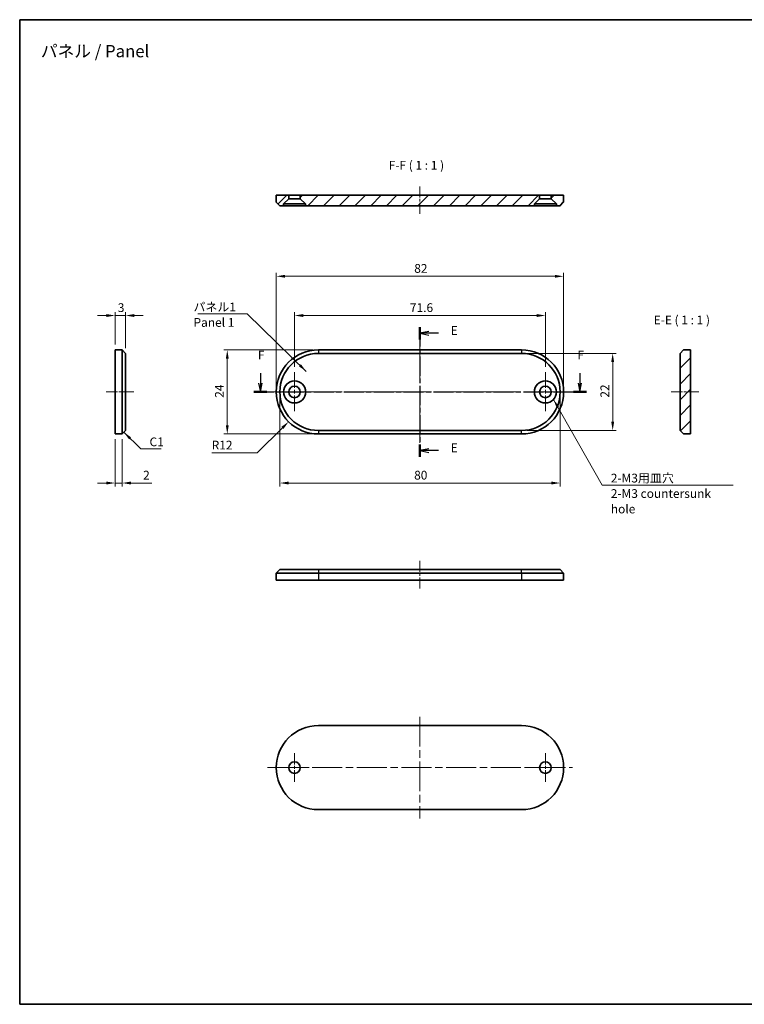
# Model space of a CAD drawing. Units: millimetres. Extents: x 0 to 2572, y 0 to 562.
# Drawn here: x 2180 to 2387, y 0 to 281 of the extents above; entities that cross this region are included whole.
import ezdxf

# ---------------------------------------------------------------- set-up
doc = ezdxf.new("R2010")
doc.units = ezdxf.units.MM
doc.header["$LTSCALE"] = 1.5
doc.linetypes.add('CHAIN', pattern=[0.35429999999999995, 0.2362, -0.0295, 0.0591, -0.0295])
doc.layers.get('Defpoints').update_dxf_attribs({"lineweight": 25})
for name, color, linetype, lineweight in [('Border (ISO)', 7, 'Continuous', 35), ('Center Mark (ISO)', 131, 'Continuous', 18), ('Centerline (ISO)', 131, 'Continuous', 18), ('Dimension (ISO)', 7, 'Continuous', 18), ('Hatch (ISO)', 1, 'Continuous', 18), ('Section Line (ISO)', 7, 'CHAIN', 25), ('Symbol (ISO)', 7, 'Continuous', 18), ('Visible (ISO)', 7, 'Continuous', 35), ('Visible Narrow (ISO)', 7, 'Continuous', 25)]:
    doc.layers.add(name, color=color, linetype=linetype, lineweight=lineweight)
doc.styles.add('Note Text (TK)', font='txt')
doc.dimstyles.new('Default - Method 1b (TK)', dxfattribs={"dimscale": 1.5, "dimtxt": 2.5, "dimasz": 2.5, "dimexe": 1, "dimexo": 1.499999999999999, "dimgap": 1, "dimtad": 1, "dimtoh": 1, "dimrnd": 1e-08, "dimdsep": 46, "dimtxsty": 'Note Text (TK)', "dimcen": 0.09, "dimdle": 5, "dimclrd": 100, "dimclre": 100, "dimclrt": 7, "dimadec": 1, "dimazin": 1, "dimtfac": 1, "dimtmove": 0, "dimatfit": 3, "dimfxl": 1, "dimtolj": 1, "dimlwd": -1, "dimlwe": -1, "dimarcsym": 0})
doc.dimstyles.new('Default - Method 1b (TK)$7', dxfattribs={"dimscale": 1.5, "dimtxt": 2.5, "dimasz": 2.5, "dimexe": 1, "dimexo": 1.499999999999999, "dimgap": 1, "dimtad": 1, "dimtoh": 1, "dimrnd": 1e-08, "dimdsep": 46, "dimtxsty": 'Note Text (TK)', "dimcen": 0.09, "dimdle": 5, "dimclrd": 100, "dimclre": 100, "dimclrt": 7, "dimadec": 1, "dimazin": 1, "dimtfac": 1, "dimtmove": 0, "dimatfit": 3, "dimfxl": 1, "dimtolj": 1, "dimlwd": -1, "dimlwe": -1, "dimarcsym": 0})
pattern_1 = [(45, (2166, -7.99999999999995), (-2.245064030267288, 2.245064030267288), [])]

# ---------------------------------------------------------------- blocks, each defined once
blk = doc.blocks.new('図面枠 tk図枠')
at = {"layer": 'Border (ISO)'}
for p, q in [((14.49999999999999, 289), (405.4999999999999, 289)), ((14.49999999999999, 289), (14.50000000000001, 8.000000000000007)), ((405.4999999999999, 289), (405.4999999999999, 8.000000000000007)), ((14.50000000000001, 8.000000000000007), (405.4999999999999, 8.000000000000007))]:
    blk.add_line(p, q, dxfattribs=at)
blk = doc.blocks.new('2dTransSection4')
at = {"layer": 'Section Line (ISO)', "linetype": 'CHAIN', "ltscale": 15.74978160858154}
blk.add_line((128.7487738350806, 201.2909698266918), (128.7487738350806, 164.2299360317119), dxfattribs=at)
at = {"layer": 'Section Line (ISO)', "linetype": 'Continuous', "lineweight": 50}
for p, q in [((128.7487738350806, 201.2909698266918), (128.7487738350806, 197.7108221416947)), ((128.7487738350806, 167.810083716709), (128.7487738350806, 164.2299360317119))]:
    blk.add_line(p, q, dxfattribs=at)
at = {"layer": 'Section Line (ISO)', "linetype": 'Continuous'}
for p, q in [((131.2487738350806, 200.0008959841932), (128.7487738350806, 199.5008959841932)), ((131.2487738350806, 199.5008959841932), (128.7487738350806, 199.5008959841932)), ((128.7487738350806, 199.5008959841932), (131.2487738350806, 199.0008959841933)), ((134.0595519665409, 199.5008959841932), (131.2487738350806, 199.5008959841932)), ((131.2487738350806, 166.5200098742105), (128.7487738350806, 166.0200098742105)), ((131.2487738350806, 166.0200098742105), (128.7487738350806, 166.0200098742105)), ((128.7487738350806, 166.0200098742105), (131.2487738350806, 165.5200098742105)), ((134.0595519665409, 166.0200098742105), (131.2487738350806, 166.0200098742105))]:
    blk.add_line(p, q, dxfattribs=at)
at = {"layer": 'Section Line (ISO)', "char_height": 2.5, "attachment_point": 7, "style": 'Note Text (TK)'}
for insert in [(137.5207745314023, 198.2728257437254), (137.5207745314023, 164.7919396337427)]:
    blk.add_mtext('E', dxfattribs=dict(at, insert=insert))
blk = doc.blocks.new('2dTransSection5')
at = {"layer": 'Section Line (ISO)', "linetype": 'Continuous'}
for p, q in [((83.19717032412842, 188.0965050264333), (83.19717032412842, 185.2654300431567)), ((174.3786634513994, 188.0965050264333), (174.3786634513994, 185.2654300431567)), ((82.69717032412842, 185.2654300431567), (83.19717032412842, 182.7654300431567)), ((83.19717032412842, 185.2654300431567), (83.19717032412842, 182.7654300431567)), ((83.19717032412842, 182.7654300431567), (83.69717032412844, 185.2654300431567)), ((173.8786634513994, 185.2654300431567), (174.3786634513994, 182.7654300431567)), ((174.3786634513994, 185.2654300431567), (174.3786634513994, 182.7654300431567)), ((174.3786634513994, 182.7654300431567), (174.8786634513994, 185.2654300431567))]:
    blk.add_line(p, q, dxfattribs=at)
at = {"layer": 'Section Line (ISO)', "linetype": 'CHAIN', "ltscale": 16.08479690551758}
blk.add_line((81.3477486639012, 182.7654300431567), (176.2280851116266, 182.7654300431567), dxfattribs=at)
at = {"layer": 'Section Line (ISO)', "linetype": 'Continuous', "lineweight": 50}
for p, q in [((81.3477486639012, 182.7654300431567), (85.04659198435564, 182.7654300431567)), ((172.5292417911721, 182.7654300431567), (176.2280851116266, 182.7654300431567))]:
    blk.add_line(p, q, dxfattribs=at)
at = {"layer": 'Section Line (ISO)', "char_height": 2.5, "attachment_point": 7, "style": 'Note Text (TK)'}
for insert in [(82.48646937195203, 191.2654300431567), (173.6679624992229, 191.2654300431567)]:
    blk.add_mtext('F', dxfattribs=dict(at, insert=insert))
blk = doc.blocks.new('*D60')
at = {"layer": 'Defpoints', "color": 0}
for p in [(2330.548773835081, 196.5747788111006), (2258.948773835081, 180.4154300431568), (2330.548773835081, 180.4154300431568)]:
    blk.add_point(p, dxfattribs=at)
at = {"layer": 'Dimension (ISO)', "color": 100}
for p, q in [((2258.948773835081, 181.9154300431568), (2258.948773835081, 197.5747788111006)), ((2330.548773835081, 181.9154300431568), (2330.548773835081, 197.5747788111006)), ((2261.448773835081, 196.5747788111006), (2328.048773835081, 196.5747788111006))]:
    blk.add_line(p, q, dxfattribs=at)
for points in [[(2261.448773835081, 196.9914454777673), (2261.448773835081, 196.158112144434), (2258.948773835081, 196.5747788111006)], [(2328.048773835081, 196.9914454777673), (2328.048773835081, 196.158112144434), (2330.548773835081, 196.5747788111006)]]:
    blk.add_solid(points, dxfattribs=at)
at = {"layer": 'Dimension (ISO)', "color": 7, "insert": (2291.872353380535, 198.8247788111006), "char_height": 2.5, "attachment_point": 4, "style": 'Note Text (TK)'}
blk.add_mtext('\\A1;71.6', dxfattribs=at)
blk = doc.blocks.new('*D61')
at = {"layer": 'Defpoints', "color": 0}
for p in [(2335.748773835081, 207.7654300431568), (2253.748773835081, 174.7654300431568), (2335.748773835081, 174.7654300431568)]:
    blk.add_point(p, dxfattribs=at)
at = {"layer": 'Dimension (ISO)', "color": 100}
for p, q in [((2253.748773835081, 176.2654300431568), (2253.748773835081, 208.7654300431568)), ((2335.748773835081, 176.2654300431568), (2335.748773835081, 208.7654300431568)), ((2256.248773835081, 207.7654300431568), (2333.248773835081, 207.7654300431568))]:
    blk.add_line(p, q, dxfattribs=at)
for points in [[(2256.248773835081, 208.1820967098235), (2256.248773835081, 207.3487633764901), (2253.748773835081, 207.7654300431568)], [(2333.248773835081, 208.1820967098235), (2333.248773835081, 207.3487633764901), (2335.748773835081, 207.7654300431568)]]:
    blk.add_solid(points, dxfattribs=at)
at = {"layer": 'Dimension (ISO)', "color": 7, "insert": (2293.108148835081, 210.0154300431568), "char_height": 2.5, "attachment_point": 4, "style": 'Note Text (TK)'}
blk.add_mtext('\\A1;82', dxfattribs=at)
blk = doc.blocks.new('*D62')
at = {"layer": 'Defpoints', "color": 0}
for p in [(2265.748773835082, 186.7654300431568), (2239.748773835081, 162.7654300431568), (2265.748773835082, 162.7654300431568)]:
    blk.add_point(p, dxfattribs=at)
at = {"layer": 'Dimension (ISO)', "color": 100}
for p, q in [((2264.248773835082, 186.7654300431568), (2238.748773835081, 186.7654300431568)), ((2239.748773835081, 184.2654300431568), (2239.748773835081, 165.2654300431568)), ((2264.248773835082, 162.7654300431568), (2238.748773835081, 162.7654300431568))]:
    blk.add_line(p, q, dxfattribs=at)
for points in [[(2239.332107168415, 184.2654300431568), (2240.165440501748, 184.2654300431568), (2239.748773835081, 186.7654300431568)], [(2239.332107168415, 165.2654300431568), (2240.165440501748, 165.2654300431569), (2239.748773835081, 162.7654300431568)]]:
    blk.add_solid(points, dxfattribs=at)
at = {"layer": 'Dimension (ISO)', "color": 7, "insert": (2237.498773835081, 173.0963959522477), "char_height": 2.5, "attachment_point": 4, "rotation": 90, "style": 'Note Text (TK)'}
blk.add_mtext('\\A1;24', dxfattribs=at)
blk = doc.blocks.new('*D63')
at = {"layer": 'Defpoints', "color": 0}
for p in [(2265.748773835079, 174.7654300431566), (2257.263492460839, 166.2801486689195)]:
    blk.add_point(p, dxfattribs=at)
at = {"layer": 'Dimension (ISO)', "color": 100}
for p, q in [((2248.322038833014, 157.3386950410968), (2255.495725507873, 164.5123817159533)), ((2235.296105149926, 157.3386950410965), (2248.322038833014, 157.3386950410968))]:
    blk.add_line(p, q, dxfattribs=at)
blk.add_solid([(2255.201097682378, 164.8070095414477), (2255.790353333367, 164.2177538904588), (2257.263492460839, 166.2801486689195)], dxfattribs=at)
at = {"layer": 'Dimension (ISO)', "color": 7, "insert": (2235.296105149926, 159.5886950410968), "char_height": 2.5, "attachment_point": 4, "style": 'Note Text (TK)'}
blk.add_mtext('\\A1;R12', dxfattribs=at)
blk = doc.blocks.new('*D64')
at = {"layer": 'Defpoints', "color": 0}
for p in [(2254.748773835081, 174.7654300431568), (2334.748773835081, 174.7654300431568), (2334.748773835081, 148.7654300431568)]:
    blk.add_point(p, dxfattribs=at)
at = {"layer": 'Dimension (ISO)', "color": 100}
for p, q in [((2254.748773835081, 173.2654300431567), (2254.748773835081, 147.7654300431568)), ((2334.748773835081, 173.2654300431567), (2334.748773835081, 147.7654300431568)), ((2257.248773835081, 148.7654300431568), (2332.248773835081, 148.7654300431568))]:
    blk.add_line(p, q, dxfattribs=at)
for points in [[(2257.248773835081, 149.1820967098234), (2257.248773835081, 148.3487633764901), (2254.748773835081, 148.7654300431568)], [(2332.248773835081, 149.1820967098234), (2332.248773835081, 148.3487633764901), (2334.748773835081, 148.7654300431568)]]:
    blk.add_solid(points, dxfattribs=at)
at = {"layer": 'Dimension (ISO)', "color": 7, "insert": (2293.079739744172, 151.0154300431568), "char_height": 2.5, "attachment_point": 4, "style": 'Note Text (TK)'}
blk.add_mtext('\\A1;80', dxfattribs=at)
blk = doc.blocks.new('*D65')
at = {"layer": 'Defpoints', "color": 0}
for p in [(2210.72624017048, 196.5747788111007), (2207.72624017048, 186.7654300431568), (2210.72624017048, 185.7654300431568)]:
    blk.add_point(p, dxfattribs=at)
at = {"layer": 'Dimension (ISO)', "color": 100}
for p, q in [((2207.72624017048, 188.2654300431568), (2207.72624017048, 197.5747788111006)), ((2210.72624017048, 187.2654300431568), (2210.72624017048, 197.5747788111006)), ((2205.22624017048, 196.5747788111007), (2202.72624017048, 196.5747788111007)), ((2207.72624017048, 196.5747788111007), (2210.72624017048, 196.5747788111007)), ((2213.22624017048, 196.5747788111007), (2215.72624017048, 196.5747788111007))]:
    blk.add_line(p, q, dxfattribs=at)
for points in [[(2205.22624017048, 196.9914454777673), (2205.22624017048, 196.158112144434), (2207.72624017048, 196.5747788111007)], [(2213.22624017048, 196.9914454777673), (2213.22624017048, 196.158112144434), (2210.72624017048, 196.5747788111007)]]:
    blk.add_solid(points, dxfattribs=at)
at = {"layer": 'Dimension (ISO)', "color": 7, "insert": (2208.501808352298, 198.8247788111007), "char_height": 2.5, "attachment_point": 4, "style": 'Note Text (TK)'}
blk.add_mtext('\\A1;3', dxfattribs=at)
blk = doc.blocks.new('*D66')
at = {"layer": 'Defpoints', "color": 0}
for p in [(2207.72624017048, 162.7654300431568), (2209.72624017048, 162.7654300431568), (2209.72624017048, 148.7654300431568)]:
    blk.add_point(p, dxfattribs=at)
at = {"layer": 'Dimension (ISO)', "color": 100}
for p, q in [((2207.72624017048, 161.2654300431568), (2207.72624017048, 147.7654300431568)), ((2209.72624017048, 161.2654300431568), (2209.72624017048, 147.7654300431568)), ((2205.22624017048, 148.7654300431568), (2202.72624017048, 148.7654300431568)), ((2207.72624017048, 148.7654300431568), (2209.72624017048, 148.7654300431568)), ((2212.22624017048, 148.7654300431568), (2218.175103828433, 148.7654300431568))]:
    blk.add_line(p, q, dxfattribs=at)
for points in [[(2205.22624017048, 149.1820967098235), (2205.22624017048, 148.3487633764902), (2207.72624017048, 148.7654300431568)], [(2212.22624017048, 149.1820967098235), (2212.22624017048, 148.3487633764902), (2209.72624017048, 148.7654300431568)]]:
    blk.add_solid(points, dxfattribs=at)
at = {"layer": 'Dimension (ISO)', "color": 7, "insert": (2215.726240192069, 151.0154300431568), "char_height": 2.5, "attachment_point": 4, "style": 'Note Text (TK)'}
blk.add_mtext('\\A1;2', dxfattribs=at)
blk = doc.blocks.new('*D67')
at = {"layer": 'Defpoints', "color": 0}
for p in [(2323.748773835081, 185.7654300431568), (2323.748773835081, 163.7654300431568), (2349.748773835081, 163.7654300431568)]:
    blk.add_point(p, dxfattribs=at)
at = {"layer": 'Dimension (ISO)', "color": 100}
for p, q in [((2325.248773835081, 185.7654300431568), (2350.748773835081, 185.7654300431568)), ((2349.748773835081, 183.2654300431569), (2349.748773835081, 166.2654300431568)), ((2325.248773835081, 163.7654300431568), (2350.748773835081, 163.7654300431568))]:
    blk.add_line(p, q, dxfattribs=at)
for points in [[(2349.332107168415, 183.2654300431569), (2350.165440501748, 183.2654300431569), (2349.748773835081, 185.7654300431568)], [(2349.332107168415, 166.2654300431568), (2350.165440501748, 166.2654300431568), (2349.748773835081, 163.7654300431568)]]:
    blk.add_solid(points, dxfattribs=at)
at = {"layer": 'Dimension (ISO)', "color": 7, "insert": (2347.498773835081, 173.131907315884), "char_height": 2.5, "attachment_point": 4, "rotation": 90, "style": 'Note Text (TK)'}
blk.add_mtext('\\A1;22', dxfattribs=at)

msp = doc.modelspace()

# ---------------------------------------------------------------- hatches: boundary and pattern name
at = {"layer": 'Hatch (ISO)'}
h = msp.add_hatch(dxfattribs=at)
h.set_pattern_fill('ANSI31', color=256, scale=25.4, style=0)
h.set_pattern_definition(pattern_1)
h.paths.add_polyline_path([(2334.748773835081, 227.9205008919679), (2335.748773835081, 228.9205008919679), (2335.748773835081, 230.920500891968), (2332.19877383508, 230.920500891968), (2332.19877383508, 229.9205008919679), (2333.698773835081, 228.420500891968), (2333.698773835081, 227.9205008919679)])
h.paths.add_polyline_path([(2253.748773835081, 228.9205008919679), (2254.748773835081, 227.9205008919679), (2255.798773835081, 227.9205008919679), (2255.798773835081, 228.4205008919679), (2257.298773835081, 229.9205008919679), (2257.298773835081, 230.9205008919679), (2253.748773835081, 230.9205008919679)])
h.paths.add_polyline_path([(2262.098773835081, 227.9205008919679), (2327.398773835081, 227.9205008919679), (2327.398773835081, 228.420500891968), (2328.898773835081, 229.9205008919679), (2328.898773835081, 230.920500891968), (2260.598773835081, 230.9205008919679), (2260.598773835081, 229.9205008919679), (2262.098773835081, 228.4205008919679)])
h = msp.add_hatch(dxfattribs=at)
h.set_pattern_fill('ANSI31', color=256, scale=25.4, style=0)
h.set_pattern_definition(pattern_1)
h.paths.add_polyline_path([(2369.983862521579, 186.7654300431567), (2368.983862521579, 185.7654300431568), (2368.983862521579, 163.7654300431568), (2369.983862521579, 162.7654300431568), (2371.983862521579, 162.7654300431568), (2371.983862521579, 186.7654300431567)])

# ---------------------------------------------------------------- linework, layer by layer
at = {"layer": 'Center Mark (ISO)', "linetype": 'CHAIN', "ltscale": 12.55654335021972}
for p, q in [((2258.948773835081, 180.4154300431568), (2258.948773835081, 169.1154300431568)), ((2330.548773835081, 180.4154300431568), (2330.548773835081, 169.1154300431568)), ((2264.59877383508, 174.7654300431568), (2253.298773835081, 174.7654300431568)), ((2336.198773835081, 174.7654300431568), (2324.898773835081, 174.7654300431568))]:
    msp.add_line(p, q, dxfattribs=at)
at = {"layer": 'Center Mark (ISO)', "linetype": 'CHAIN', "ltscale": 9.22292137145996}
for p, q in [((2258.948773835065, 71.70279480174796), (2258.948773835065, 63.40279480174796)), ((2330.548773835065, 71.70279480174796), (2330.548773835065, 63.40279480174796)), ((2263.098773835064, 67.55279480174795), (2254.798773835064, 67.55279480174795)), ((2334.698773835064, 67.55279480174795), (2326.398773835064, 67.55279480174795))]:
    msp.add_line(p, q, dxfattribs=at)
at = {"layer": 'Centerline (ISO)', "linetype": 'CHAIN', "ltscale": 8.889559745788574}
for p, q in [((2294.748773835081, 233.4205008919679), (2294.748773835081, 225.4205008919679)), ((2205.22624017048, 174.7654300431568), (2213.22624017048, 174.7654300431568)), ((2366.48386252158, 174.7654300431568), (2374.483862521579, 174.7654300431568)), ((2294.748773835081, 126.5706529979574), (2294.748773835081, 118.5706529979571))]:
    msp.add_line(p, q, dxfattribs=at)
at = {"layer": 'Centerline (ISO)', "linetype": 'CHAIN', "ltscale": 23.99096870422363}
for p, q in [((2294.748773835081, 189.2654300431568), (2294.748773835081, 160.2654300431568)), ((2251.248773835081, 174.7654300431568), (2338.248773835081, 174.7654300431568)), ((2294.748773835064, 82.05279480174795), (2294.748773835064, 53.05279480174796)), ((2251.248773835064, 67.55279480174795), (2338.248773835065, 67.55279480174795))]:
    msp.add_line(p, q, dxfattribs=at)
at = {"layer": 'Visible (ISO)'}
for p, q in [((2257.298773835081, 230.920500891968), (2253.748773835081, 230.9205008919679)), ((2253.748773835081, 230.9205008919679), (2253.748773835081, 228.9205008919679)), ((2257.298773835081, 229.9205008919679), (2257.298773835081, 230.920500891968)), ((2257.298773835081, 230.920500891968), (2260.598773835081, 230.920500891968)), ((2328.898773835081, 230.920500891968), (2260.598773835081, 230.920500891968)), ((2260.598773835081, 230.920500891968), (2260.598773835081, 229.9205008919679)), ((2328.898773835081, 229.920500891968), (2328.898773835081, 230.920500891968)), ((2328.898773835081, 230.920500891968), (2332.19877383508, 230.920500891968)), ((2335.748773835081, 230.920500891968), (2332.19877383508, 230.920500891968)), ((2332.19877383508, 230.920500891968), (2332.19877383508, 229.920500891968)), ((2335.748773835081, 228.920500891968), (2335.748773835081, 230.920500891968)), ((2253.748773835081, 228.9205008919679), (2254.748773835081, 227.9205008919679)), ((2254.748773835081, 227.9205008919679), (2255.798773835081, 227.9205008919679)), ((2255.798773835081, 228.420500891968), (2257.298773835081, 229.9205008919679)), ((2255.798773835081, 227.9205008919679), (2255.798773835081, 228.420500891968)), ((2262.098773835081, 228.420500891968), (2255.798773835081, 228.420500891968)), ((2262.098773835081, 227.9205008919679), (2255.798773835081, 227.9205008919679)), ((2260.598773835081, 229.9205008919679), (2257.298773835081, 229.9205008919679)), ((2260.598773835081, 229.9205008919679), (2262.098773835081, 228.420500891968)), ((2262.098773835081, 228.420500891968), (2262.098773835081, 227.9205008919679)), ((2262.098773835081, 227.9205008919679), (2327.398773835081, 227.9205008919679)), ((2327.398773835081, 228.420500891968), (2328.898773835081, 229.920500891968)), ((2327.398773835081, 227.9205008919679), (2327.398773835081, 228.420500891968)), ((2333.698773835081, 228.420500891968), (2327.398773835081, 228.420500891968)), ((2333.698773835081, 227.9205008919679), (2327.398773835081, 227.9205008919679)), ((2332.19877383508, 229.920500891968), (2328.898773835081, 229.920500891968)), ((2332.19877383508, 229.920500891968), (2333.698773835081, 228.420500891968)), ((2333.698773835081, 228.420500891968), (2333.698773835081, 227.9205008919679)), ((2333.698773835081, 227.9205008919679), (2334.748773835081, 227.9205008919679)), ((2334.748773835081, 227.9205008919679), (2335.748773835081, 228.920500891968)), ((2209.72624017048, 186.7654300431568), (2207.72624017048, 186.7654300431568)), ((2207.72624017048, 162.7654300431568), (2207.72624017048, 186.7654300431568)), ((2209.72624017048, 186.7654300431568), (2210.72624017048, 185.7654300431568)), ((2209.72624017048, 162.7654300431568), (2209.72624017048, 186.7654300431568)), ((2210.72624017048, 185.7654300431568), (2210.72624017048, 163.7654300431568)), ((2323.748773835081, 186.7654300431567), (2265.748773835081, 186.7654300431567)), ((2265.748773835081, 185.7654300431568), (2323.748773835081, 185.7654300431568)), ((2369.983862521579, 186.7654300431567), (2368.983862521579, 185.7654300431568)), ((2368.983862521579, 185.7654300431568), (2368.983862521579, 163.7654300431568)), ((2371.983862521579, 186.7654300431567), (2369.983862521579, 186.7654300431567)), ((2371.983862521579, 162.7654300431568), (2371.983862521579, 186.7654300431567)), ((2210.72624017048, 163.7654300431568), (2209.72624017048, 162.7654300431568)), ((2323.748773835081, 163.7654300431568), (2265.748773835081, 163.7654300431568)), ((2368.983862521579, 163.7654300431568), (2369.983862521579, 162.7654300431568)), ((2209.72624017048, 162.7654300431568), (2207.72624017048, 162.7654300431568)), ((2265.748773835081, 162.7654300431568), (2323.748773835081, 162.7654300431568)), ((2369.983862521579, 162.7654300431568), (2371.983862521579, 162.7654300431568)), ((2254.748773835081, 124.0706529979606), (2253.748773835081, 123.0706529979606)), ((2254.748773835081, 124.0706529979606), (2265.748773835081, 124.0706529979574)), ((2323.748773835081, 124.0706529979574), (2265.748773835081, 124.0706529979574)), ((2323.748773835081, 124.0706529979574), (2334.748773835081, 124.0706529979606)), ((2334.748773835081, 124.0706529979606), (2335.748773835081, 123.0706529979606)), ((2265.748773835081, 123.0706529979571), (2253.748773835081, 123.0706529979606)), ((2253.748773835081, 123.0706529979606), (2253.748773835081, 121.0706529979606)), ((2265.748773835081, 121.0706529979571), (2253.748773835081, 121.0706529979606)), ((2265.748773835081, 123.0706529979571), (2323.748773835081, 123.070652997957)), ((2265.748773835081, 121.070652997957), (2323.748773835081, 121.070652997957)), ((2335.748773835081, 123.0706529979606), (2323.748773835081, 123.070652997957)), ((2335.748773835081, 121.0706529979606), (2323.748773835081, 121.070652997957)), ((2335.748773835081, 123.0706529979606), (2335.748773835081, 121.0706529979606)), ((2265.748773835064, 79.55279480174795), (2323.748773835064, 79.55279480174795)), ((2323.748773835064, 55.55279480174795), (2265.748773835064, 55.55279480174795))]:
    msp.add_line(p, q, dxfattribs=at)
for centre, radius in [((2258.948773835081, 174.7654300431568), 3.149999999999999), ((2330.548773835081, 174.7654300431568), 3.149999999999999), ((2258.948773835081, 174.7654300431568), 1.65), ((2330.548773835081, 174.7654300431568), 1.65), ((2258.948773835065, 67.55279480174795), 1.65), ((2330.548773835065, 67.55279480174795), 1.65)]:
    msp.add_circle(centre, radius, dxfattribs=at)
for centre, radius, start, end in [((2265.748773835081, 174.7654300431568), 12, 90, 270), ((2265.748773835081, 174.7654300431568), 11, 90, 270), ((2323.748773835081, 174.7654300431568), 12, 270, 90), ((2323.748773835081, 174.7654300431568), 11, 270, 90), ((2265.748773835064, 67.55279480174795), 12, 90, 270), ((2323.748773835064, 67.55279480174795), 12, 270, 90)]:
    msp.add_arc(centre, radius, start, end, dxfattribs=at)
at = {"layer": 'Visible Narrow (ISO)'}
for p, q in [((2265.748773835081, 186.7654300431567), (2265.748773835081, 185.7654300431568)), ((2323.748773835081, 186.7654300431567), (2323.748773835081, 185.7654300431568)), ((2265.748773835081, 163.7654300431568), (2265.748773835081, 162.7654300431568)), ((2323.748773835081, 162.7654300431568), (2323.748773835081, 163.7654300431568)), ((2265.748773835081, 124.0706529979574), (2265.748773835081, 123.0706529979571)), ((2323.748773835081, 123.070652997957), (2323.748773835081, 124.0706529979574)), ((2265.748773835081, 123.0706529979571), (2265.748773835081, 121.070652997957)), ((2323.748773835081, 123.070652997957), (2323.748773835081, 121.070652997957))]:
    msp.add_line(p, q, dxfattribs=at)

# ---------------------------------------------------------------- block references
msp.add_blockref('図面枠 tk図枠', (2166, -7.99999999999995))
at = {"layer": 'Section Line (ISO)'}
for name in ['2dTransSection4', '2dTransSection5']:
    msp.add_blockref(name, (2166, -7.99999999999995), dxfattribs=at)

# ---------------------------------------------------------------- texts
at = {"layer": 'Symbol (ISO)', "color": 7, "style": 'Note Text (TK)'}
for s, insert, char_height, width, attachment_point, line_spacing_factor in [('{\\fＭＳ Ｐゴシック|b0|i0;\\H3.5000;パネル / Panel}', (2186.536789201754, 272.0210936131975), 3.499999940395355, 33.23976755142212, 4, 1.5), ('{\\fＭＳ Ｐゴシック|b0|i0;パネル1\\P\\fＭＳ Ｐゴシック|b0|i0;Panel 1}', (2230.107344458212, 200.2580956175671), 2.5, 12.83625721931457, 1, 1.058181881904602), ('{\\fＭＳ Ｐゴシック|b0|i0;2-M3用皿穴\\P\\fＭＳ Ｐゴシック|b0|i0;2-M3 countersunk hole}', (2349.218387621813, 151.4283683979979), 2.5, 36.30116939544678, 1, 1.058181881904602)]:
    msp.add_mtext(s, dxfattribs=dict(at, insert=insert, char_height=char_height, width=width, attachment_point=attachment_point, line_spacing_factor=line_spacing_factor))
at = {"layer": 'Symbol (ISO)', "color": 7, "char_height": 2.5, "attachment_point": 7, "style": 'Note Text (TK)'}
for s, insert in [('F-F ( 1 : 1 )', (2285.829008652581, 237.420500891968)), ('E-E ( 1 : 1 )', (2361.457617311071, 193.2654300431568))]:
    msp.add_mtext(s, dxfattribs=dict(at, insert=insert))
at = {"layer": 'Symbol (ISO)', "color": 7, "insert": (2217.560366886827, 161.7646366601443), "char_height": 2.5, "attachment_point": 1, "line_spacing_factor": 1.5, "style": 'Note Text (TK)'}
msp.add_mtext('{\\fＭＳ Ｐゴシック|b0|i0;C1}', dxfattribs=at)

# ---------------------------------------------------------------- dimensions: what is measured, and where the dimension line sits
at = {"layer": 'Dimension (ISO)', "color": 100}
for base, p1, p2, angle, override, picture, middle in [((2335.748773835081, 207.7654300431568), (2253.748773835081, 174.7654300431568), (2335.748773835081, 174.7654300431568), 180, {"dimscale": 0, "dimgap": 1, "dimtoh": 0, "dimdec": 2, "dimtol": 0, "dimlim": 0, "dimtp": 0, "dimtm": 0, "dimtdec": 2, "dimtofl": 0, "dimatfit": 1}, '*D61', (2294.748773835081, 207.7654300431568)), ((2210.72624017048, 196.5747788111007), (2207.72624017048, 186.7654300431568), (2210.72624017048, 185.7654300431568), 180, {"dimscale": 0, "dimgap": 1, "dimtoh": 0, "dimdec": 2, "dimtol": 0, "dimlim": 0, "dimtp": 0, "dimtm": 0, "dimtdec": 2, "dimtofl": 1, "dimatfit": 1}, '*D65', (2209.22624017048, 196.5747788111007)), ((2330.548773835081, 196.5747788111006), (2258.948773835081, 180.4154300431568), (2330.548773835081, 180.4154300431568), 180, {"dimscale": 0, "dimgap": 1, "dimtoh": 0, "dimdec": 2, "dimtol": 0, "dimlim": 0, "dimtp": 0, "dimtm": 0, "dimtdec": 2, "dimtofl": 0, "dimatfit": 1}, '*D60', (2294.748773835081, 196.5747788111006)), ((2239.748773835081, 162.7654300431568), (2265.748773835081, 186.7654300431567), (2265.748773835081, 162.7654300431568), 90, {"dimscale": 0, "dimgap": 1, "dimtoh": 0, "dimdec": 2, "dimtol": 0, "dimlim": 0, "dimtp": 0, "dimtm": 0, "dimtdec": 2, "dimtofl": 0, "dimatfit": 1}, '*D62', (2239.74877383508, 174.7654300431568)), ((2349.748773835081, 163.7654300431568), (2323.748773835081, 185.7654300431568), (2323.748773835081, 163.7654300431568), 270, {"dimscale": 0, "dimgap": 1, "dimtoh": 0, "dimdec": 2, "dimtol": 0, "dimlim": 0, "dimtp": 0, "dimtm": 0, "dimtdec": 2, "dimtofl": 0, "dimatfit": 1}, '*D67', (2349.748773835081, 174.7654300431568)), ((2334.748773835081, 148.7654300431568), (2254.748773835081, 174.7654300431568), (2334.748773835081, 174.7654300431568), 180, {"dimscale": 0, "dimgap": 1, "dimtoh": 0, "dimdec": 2, "dimtol": 0, "dimlim": 0, "dimtp": 0, "dimtm": 0, "dimtdec": 2, "dimtofl": 0, "dimatfit": 1}, '*D64', (2294.748773835081, 148.7654300431568)), ((2209.72624017048, 148.7654300431568), (2207.72624017048, 162.7654300431568), (2209.72624017048, 162.7654300431568), 180, {"dimscale": 0, "dimgap": 1, "dimtoh": 0, "dimdec": 2, "dimtol": 0, "dimlim": 0, "dimtp": 0, "dimtm": 0, "dimtdec": 2, "dimtofl": 1, "dimatfit": 1}, '*D66', (2216.450672010251, 148.7654300431568))]:
    dim = msp.add_linear_dim(base=base, p1=p1, p2=p2, angle=angle, dimstyle='Default - Method 1b (TK)', override=override, dxfattribs=at)
    dim.commit()
    dim.dimension.update_dxf_attribs({"geometry": picture, "text_midpoint": middle, "dimtype": 160})
dim = msp.add_radius_dim(center=(2265.748773835079, 174.7654300431566), mpoint=(2257.263492460839, 166.2801486689195), dimstyle='Default - Method 1b (TK)', override={"dimscale": 0, "dimgap": 1, "dimtih": 1, "dimdec": 2, "dimlfac": 1.000000000000004, "dimcen": 0, "dimtol": 0, "dimlim": 0, "dimtp": 0, "dimtm": 0, "dimtdec": 2, "dimtofl": 0}, dxfattribs=at)
dim.commit()
dim.dimension.update_dxf_attribs({"geometry": '*D63', "text_midpoint": (2238.009173331743, 157.3386950410968), "dimtype": 164})

# ---------------------------------------------------------------- leaders
at = {"layer": 'Symbol (ISO)', "color": 100, "annotation_type": 0, "has_hookline": 1}
for points, hookline_direction, text_width in [([(2262.269094332649, 180.6255854970165), (2245.443601677527, 197.031447616849), (2242.943601677527, 197.031447616849)], 1, 11.60511363636363), ([(2332.854659534099, 172.6194125355245), (2346.718387621813, 148.1415964825965), (2349.218387621813, 148.1415964825965)], 0, 34.91477272727273), ([(2210.22624017048, 163.2654300431568), (2215.060366886827, 158.5044027053073), (2217.560366886827, 158.5044027053073)], 0, 3.352272727272727)]:
    msp.add_leader(points, dimstyle='Default - Method 1b (TK)$7', override={"dimscale": 0, "dimgap": 0, "dimtad": 1}, dxfattribs=dict(at, hookline_direction=hookline_direction, text_width=text_width))

doc.saveas('drawing.dxf')
